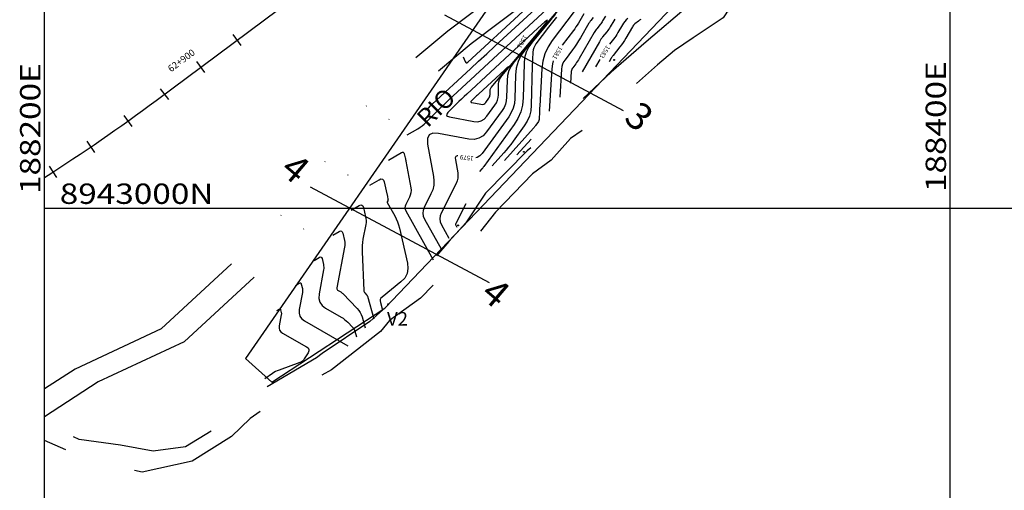
# Model space of a CAD drawing. Units: metres. Extents: x 214783 to 215660, y 8941711 to 8942472.
# Drawn here: x 214834 to 215051, y 8941849 to 8941953 of the extents above; entities that cross this region are included whole.
import ezdxf
from ezdxf.enums import TextEntityAlignment as Align

# ---------------------------------------------------------------- set-up
doc = ezdxf.new("R2010")
doc.units = ezdxf.units.M
doc.header["$LTSCALE"] = 25.4
doc.header["$MEASUREMENT"] = 0
doc.linetypes.add('DASHED', pattern=[0.75, 0.5, -0.25])
doc.linetypes.add('RIO', pattern=[0.8, 0.4, -0.1, 0, -0.1, 0, -0.1, 0, -0.1])
for name, color, linetype in [('10', 36, 'Continuous'), ('18', 7, 'Continuous'), ('1TEXTO', 9, 'Continuous'), ('20', 7, 'Continuous'), ('30', 42, 'Continuous'), ('Botadero 113+200-113+600', 7, 'Continuous'), ('CUADRICULA', 2, 'Continuous'), ('EJE_ESTACA', 7, 'Continuous'), ('EJE_LINEA', 5, 'Continuous'), ('EJE_TEXTO', 7, 'Continuous'), ('Perim-botadero', 6, 'Continuous'), ('RIO', 160, 'RIO'), ('TEXTO', 7, 'Continuous'), ('TROCHA', 8, 'Continuous')]:
    doc.layers.add(name, color=color, linetype=linetype)
doc.styles.add('5mm', font='ARIAL.TTF', dxfattribs={"height": 3})
doc.styles.add('A', font='ARIAL.TTF')
doc.styles.add('MONOTXT', font='romans.shx', dxfattribs={"height": 0.2})
doc.styles.add('txt', font='TXT', dxfattribs={"height": 0.2})

msp = doc.modelspace()

# ---------------------------------------------------------------- linework, layer by layer
at = {"layer": '10', "color": 36, "linetype": 'Continuous'}
for p, q in [((214961.65, 8941944.18, 1583), (214960.72, 8941942.57, 1583)), ((214946.52, 8941926.62, 1581), (214943.36, 8941923.12, 1581))]:
    msp.add_line(p, q, dxfattribs=at)
for points, elevation in [([(214923.19, 8941933.06), (214923.54, 8941933.26), (214923.61, 8941933.3), (214923.68, 8941933.35), (214923.74, 8941933.41), (214923.81, 8941933.46), (214924.26, 8941933.92), (214924.36, 8941934.02), (214924.46, 8941934.11), (214924.56, 8941934.21), (214924.66, 8941934.3), (214933.08, 8941942.11), (214934.89, 8941943.78), (214936.69, 8941945.45), (214938.5, 8941947.13), (214940.31, 8941948.79), (214952.61, 8941960.13)], 1579), ([(214953.3, 8941956.02), (214945.14, 8941946.33), (214944.24, 8941945.07), (214943.59, 8941943.72), (214943.18, 8941942.28), (214943.02, 8941940.74), (214942.89, 8941935.56), (214942.79, 8941934.48), (214942.53, 8941933.45), (214942.11, 8941932.47), (214941.54, 8941931.55), (214935.67, 8941923.44), (214935.17, 8941922.9), (214934.58, 8941922.55), (214934.26, 8941922.48)], 1579), ([(214958.09, 8941954.25), (214956.92, 8941952.22), (214956.66, 8941951.79), (214956.39, 8941951.37), (214956.1, 8941950.96), (214955.81, 8941950.55), (214953.37, 8941947.33)], 1581), ([(214967.85, 8941953.21), (214967.5, 8941952.91), (214967.19, 8941952.59), (214966.91, 8941952.24), (214966.67, 8941951.86), (214965.66, 8941950.11), (214965.43, 8941949.73), (214965.19, 8941949.37), (214964.94, 8941949.02), (214964.68, 8941948.68), (214963.78, 8941947.55)], 1583), ([(214951.37, 8941943.91), (214951.17, 8941943.23), (214951.03, 8941942.1), (214950.48, 8941932.75)], 1581), ([(214930.31, 8941922.93), (214930.18, 8941922.94), (214929.88, 8941922.8), (214929.74, 8941922.49), (214929.75, 8941922.03), (214930.27, 8941919.17), (214930.33, 8941918.57), (214930.3, 8941917.97), (214930.17, 8941917.4), (214929.93, 8941916.83), (214926.62, 8941910.29), (214926.38, 8941909.64), (214926.31, 8941909), (214926.4, 8941908.35), (214926.67, 8941907.71), (214928.33, 8941904.74)], 1579), ([(214906.76, 8941910.91), (214908.51, 8941911.92), (214908.85, 8941912.06), (214909.12, 8941912.04), (214909.32, 8941911.86), (214909.45, 8941911.52), (214909.92, 8941909.48), (214910, 8941909.05), (214910.03, 8941908.61), (214910.02, 8941908.17), (214909.96, 8941907.73), (214909.35, 8941904.5), (214909.24, 8941903.8), (214909.17, 8941903.1), (214909.15, 8941902.4), (214909.16, 8941901.7), (214909.54, 8941893.16), (214909.56, 8941893.01), (214909.6, 8941892.87), (214909.67, 8941892.74), (214909.76, 8941892.63), (214910.11, 8941892.26), (214910.18, 8941892.18), (214910.24, 8941892.1), (214910.29, 8941892), (214910.32, 8941891.9), (214911.75, 8941886.89)], 1577), ([(214890.34, 8941888.76), (214890.87, 8941889.07), (214890.97, 8941889.11), (214891.06, 8941889.1), (214891.12, 8941889.05), (214891.16, 8941888.94), (214891.3, 8941888.32), (214891.33, 8941888.19), (214891.34, 8941888.06), (214891.33, 8941887.92), (214891.31, 8941887.79), (214890.86, 8941885.35), (214890.83, 8941884.87), (214890.94, 8941884.44), (214891.19, 8941884.08), (214891.58, 8941883.79), (214896.87, 8941880.76), (214897.21, 8941880.49), (214897.38, 8941880.19), (214897.38, 8941879.83), (214897.21, 8941879.44), (214896.39, 8941878.07), (214896.19, 8941877.8), (214895.96, 8941877.57), (214895.7, 8941877.39), (214895.39, 8941877.25), (214890.83, 8941875.62), (214890.43, 8941875.46), (214890.05, 8941875.28), (214889.68, 8941875.07), (214889.33, 8941874.84), (214887.7, 8941873.69)], 1575)]:
    msp.add_lwpolyline(points, dxfattribs=dict(at, elevation=elevation))
at = {"layer": '18', "color": 4, "linetype": 'Continuous'}
for centre in [(214964.79, 8941944.08, 1260), (214944.88, 8941923.79, 1260), (214930.38, 8941907.55, 1260), (214914.94, 8941890.16, 1260)]:
    msp.add_circle(centre, 0.1, dxfattribs=at)
at = {"layer": '30', "color": 42, "linetype": 'Continuous'}
for points, elevation in [([(214931.51, 8941944.78), (214931.93, 8941943.71), (214932.03, 8941943.53), (214932.15, 8941943.45), (214932.3, 8941943.47), (214932.47, 8941943.58), (214968.92, 8941977.19)], 1579.5), ([(214919.08, 8941927.52), (214921.46, 8941928.9), (214921.96, 8941929.21), (214922.43, 8941929.56), (214922.88, 8941929.93), (214923.31, 8941930.33), (214926.43, 8941933.45), (214927.1, 8941934.11), (214927.78, 8941934.77), (214928.47, 8941935.43), (214929.16, 8941936.07), (214954.88, 8941959.92)], 1578.5), ([(214955.74, 8941959.1), (214942.69, 8941943.6), (214942.04, 8941942.69), (214941.57, 8941941.72), (214941.28, 8941940.67), (214941.16, 8941939.56), (214941.07, 8941935.83), (214940.99, 8941935.05), (214940.8, 8941934.31), (214940.5, 8941933.6), (214940.09, 8941932.93), (214936.66, 8941928.19), (214935.86, 8941927.33), (214934.94, 8941926.78), (214933.89, 8941926.55), (214932.72, 8941926.62), (214925.99, 8941927.87), (214924.76, 8941927.92), (214923.96, 8941927.54), (214923.58, 8941926.74), (214923.63, 8941925.51), (214924.93, 8941918.38), (214925.03, 8941917.38), (214924.97, 8941916.4), (214924.75, 8941915.44), (214924.37, 8941914.51), (214922.85, 8941911.51), (214922.61, 8941910.86), (214922.53, 8941910.23), (214922.63, 8941909.59), (214922.9, 8941908.96), (214926.58, 8941902.35)], 1578.5), ([(214951.83, 8941954.09), (214950.77, 8941952.84), (214946.72, 8941948.03), (214945.95, 8941946.96), (214945.4, 8941945.8), (214945.05, 8941944.58), (214944.91, 8941943.27), (214944.73, 8941935.7), (214944.57, 8941934.12), (214944.19, 8941932.61), (214943.58, 8941931.18), (214942.75, 8941929.83), (214936.02, 8941920.53), (214935.92, 8941920.4), (214935.82, 8941920.27), (214935.71, 8941920.14), (214935.6, 8941920.02), (214935.09, 8941919.45)], 1579.5), ([(214956.01, 8941954.81), (214951.14, 8941948.38), (214950.21, 8941946.96), (214949.52, 8941945.45), (214949.07, 8941943.85), (214948.85, 8941942.17), (214948.37, 8941933.86), (214948.35, 8941933.49), (214948.33, 8941933.13), (214948.32, 8941932.76), (214948.31, 8941932.39), (214948.28, 8941931.2), (214948.26, 8941930.94), (214948.2, 8941930.71), (214948.1, 8941930.48), (214947.97, 8941930.27), (214947.47, 8941929.58), (214947.36, 8941929.44), (214947.25, 8941929.29), (214947.14, 8941929.16), (214947.02, 8941929.02), (214940.61, 8941921.9)], 1580.5), ([(214962.89, 8941953.78), (214962.28, 8941952.74), (214962.15, 8941952.52), (214962.01, 8941952.3), (214961.86, 8941952.09), (214961.7, 8941951.89), (214960.97, 8941950.97), (214960.82, 8941950.78), (214960.67, 8941950.57), (214960.53, 8941950.36), (214960.41, 8941950.15), (214957.08, 8941944.39), (214956.91, 8941944.1), (214956.73, 8941943.81), (214956.53, 8941943.53), (214956.33, 8941943.26), (214955.66, 8941942.37), (214955.53, 8941942.17), (214955.44, 8941941.97), (214955.38, 8941941.75), (214955.35, 8941941.52), (214955.2, 8941938.96)], 1582), ([(214928.43, 8941931.5), (214933.83, 8941930.5), (214934.69, 8941930.45), (214935.45, 8941930.62), (214936.13, 8941931.02), (214936.71, 8941931.65), (214938.47, 8941934.08), (214938.8, 8941934.61), (214939.04, 8941935.18), (214939.19, 8941935.77), (214939.25, 8941936.4), (214939.31, 8941938.78), (214939.36, 8941939.27), (214939.49, 8941939.73), (214939.7, 8941940.17), (214939.99, 8941940.57), (214948.44, 8941950.61), (214949.77, 8941952.25), (214950.13, 8941952.88), (214949.52, 8941952.49), (214947.94, 8941951.09), (214932.25, 8941936.54), (214931.67, 8941936), (214931.09, 8941935.45), (214930.52, 8941934.89), (214929.96, 8941934.33), (214928.12, 8941932.49), (214927.84, 8941932.14), (214927.8, 8941931.85), (214928, 8941931.64), (214928.43, 8941931.5)], 1578), ([(214952.11, 8941953.5), (214951.49, 8941952.77), (214950.9, 8941952.04), (214950.32, 8941951.29), (214947.55, 8941947.63), (214947.28, 8941947.22), (214947.08, 8941946.78), (214946.95, 8941946.32), (214946.89, 8941945.83), (214946.79, 8941944.2), (214946.77, 8941943.85), (214946.76, 8941943.5), (214946.74, 8941943.15), (214946.73, 8941942.8), (214946.52, 8941934.08), (214946.4, 8941932.86), (214946.11, 8941931.69), (214945.63, 8941930.58), (214944.98, 8941929.53), (214942.51, 8941926.12), (214942.02, 8941925.45), (214941.51, 8941924.8), (214940.98, 8941924.17), (214940.43, 8941923.55), (214937.85, 8941920.67)], 1580), ([(214960.19, 8941953.46), (214959.66, 8941952.8), (214959.54, 8941952.66), (214959.44, 8941952.51), (214959.34, 8941952.36), (214959.25, 8941952.2), (214957.38, 8941948.96), (214956.97, 8941948.28), (214956.54, 8941947.6), (214956.08, 8941946.94), (214955.61, 8941946.3), (214953.97, 8941944.13), (214953.66, 8941943.65), (214953.43, 8941943.14), (214953.27, 8941942.6), (214953.2, 8941942.04), (214952.84, 8941935.85)], 1581.5), ([(214964.97, 8941953.11), (214964.72, 8941952.72), (214963.95, 8941951.39), (214963.78, 8941951.11), (214963.6, 8941950.84), (214963.41, 8941950.57), (214963.21, 8941950.31), (214962.28, 8941949.15), (214962.09, 8941948.9), (214961.9, 8941948.64), (214961.73, 8941948.37), (214961.57, 8941948.1), (214957.74, 8941941.47)], 1582.5), ([(214970.7, 8941953), (214970.45, 8941952.83), (214970.2, 8941952.64), (214969.4, 8941952.02), (214969.24, 8941951.88), (214969.09, 8941951.73), (214968.96, 8941951.56), (214968.85, 8941951.38), (214967.42, 8941948.92), (214967.11, 8941948.41), (214966.78, 8941947.91), (214966.44, 8941947.43), (214966.08, 8941946.96), (214964.58, 8941945.09), (214964.46, 8941944.94), (214964.35, 8941944.78), (214964.25, 8941944.62), (214964.15, 8941944.46), (214963.7, 8941943.68)], 1583.5), ([(214933.41, 8941934.67), (214935.41, 8941934.3), (214935.73, 8941934.28), (214936.01, 8941934.34), (214936.26, 8941934.49), (214936.48, 8941934.72), (214937.13, 8941935.62), (214937.25, 8941935.82), (214937.34, 8941936.03), (214937.4, 8941936.25), (214937.42, 8941936.48), (214937.44, 8941937.36), (214937.46, 8941937.54), (214937.51, 8941937.71), (214937.59, 8941937.88), (214937.69, 8941938.02), (214940.82, 8941941.74), (214941.32, 8941942.35), (214941.45, 8941942.58), (214941.22, 8941942.44), (214940.64, 8941941.92), (214934.83, 8941936.53), (214934.61, 8941936.33), (214934.4, 8941936.13), (214934.19, 8941935.92), (214933.98, 8941935.71), (214933.3, 8941935.03), (214933.2, 8941934.9), (214933.18, 8941934.8), (214933.25, 8941934.72), (214933.41, 8941934.67)], 1577.5), ([(214914.98, 8941921.98), (214917.85, 8941923.65), (214918.07, 8941923.74), (214918.25, 8941923.73), (214918.38, 8941923.61), (214918.47, 8941923.39), (214918.68, 8941922.48), (214918.72, 8941922.29), (214918.76, 8941922.1), (214918.8, 8941921.9), (214918.84, 8941921.71), (214919.9, 8941915.85), (214919.96, 8941915.31), (214919.92, 8941914.78), (214919.8, 8941914.26), (214919.6, 8941913.76), (214918.78, 8941912.14), (214918.65, 8941911.8), (214918.61, 8941911.45), (214918.66, 8941911.11), (214918.81, 8941910.77), (214924.84, 8941899.96)], 1578), ([(214910.87, 8941916.44), (214912.92, 8941917.64), (214913.32, 8941917.8), (214913.64, 8941917.77), (214913.87, 8941917.56), (214914.03, 8941917.16), (214914.64, 8941914.53), (214914.67, 8941914.37), (214914.7, 8941914.21), (214914.74, 8941914.05), (214914.77, 8941913.9), (214914.87, 8941913.31), (214914.88, 8941913.24), (214914.87, 8941913.16), (214914.86, 8941913.09), (214914.83, 8941913.01), (214914.71, 8941912.78), (214914.69, 8941912.73), (214914.69, 8941912.68), (214914.69, 8941912.63), (214914.71, 8941912.58), (214916.35, 8941909.64), (214916.68, 8941909), (214916.96, 8941908.34), (214917.2, 8941907.67), (214917.38, 8941906.97), (214919.16, 8941899.24), (214919.29, 8941898.03), (214919.09, 8941896.93), (214918.57, 8941895.94), (214917.72, 8941895.06), (214913.56, 8941891.71), (214913.32, 8941891.46), (214913.18, 8941891.18), (214913.14, 8941890.87), (214913.19, 8941890.52), (214913.66, 8941888.85)], 1577.5), ([(214932.03, 8941912.3), (214929.83, 8941907.95), (214929.79, 8941907.85), (214929.78, 8941907.76), (214929.8, 8941907.66), (214929.84, 8941907.57), (214930.08, 8941907.13)], 1579.5), ([(214902.66, 8941905.37), (214904.1, 8941906.21), (214904.38, 8941906.32), (214904.61, 8941906.31), (214904.77, 8941906.16), (214904.88, 8941905.87), (214905.27, 8941904.19), (214905.33, 8941903.83), (214905.36, 8941903.47), (214905.35, 8941903.11), (214905.3, 8941902.75), (214903.61, 8941893.75), (214903.6, 8941893.57), (214903.65, 8941893.41), (214903.74, 8941893.28), (214903.88, 8941893.17), (214904.44, 8941892.85), (214904.56, 8941892.78), (214904.67, 8941892.7), (214904.77, 8941892.61), (214904.87, 8941892.51), (214908.09, 8941889.19), (214908.44, 8941888.78), (214908.73, 8941888.34), (214908.96, 8941887.87), (214909.14, 8941887.36), (214909.83, 8941884.93)], 1576.5), ([(214898.55, 8941899.83), (214899.69, 8941900.5), (214899.91, 8941900.59), (214900.09, 8941900.57), (214900.22, 8941900.45), (214900.31, 8941900.23), (214900.61, 8941898.9), (214900.66, 8941898.62), (214900.68, 8941898.33), (214900.68, 8941898.05), (214900.64, 8941897.76), (214899.64, 8941892.42), (214899.58, 8941891.45), (214899.8, 8941890.6), (214900.3, 8941889.89), (214901.08, 8941889.3), (214904.56, 8941887.3), (214904.94, 8941887.07), (214905.3, 8941886.81), (214905.64, 8941886.52), (214905.97, 8941886.21), (214907.05, 8941885.09), (214907.22, 8941884.89), (214907.37, 8941884.67), (214907.48, 8941884.43), (214907.57, 8941884.18), (214907.92, 8941882.96)], 1576), ([(214894.44, 8941894.3), (214895.28, 8941894.78), (214895.44, 8941894.85), (214895.57, 8941894.84), (214895.67, 8941894.75), (214895.73, 8941894.59), (214895.96, 8941893.61), (214896, 8941893.4), (214896.01, 8941893.19), (214896, 8941892.98), (214895.98, 8941892.77), (214895.26, 8941888.96), (214895.22, 8941888.2), (214895.39, 8941887.53), (214895.79, 8941886.97), (214896.4, 8941886.5), (214906, 8941881)], 1575.5)]:
    msp.add_lwpolyline(points, dxfattribs=dict(at, elevation=elevation))
at = {"layer": 'Botadero 113+200-113+600'}
for p, q in [((214966.88, 8941932.83), (214927.4, 8941953.96)), ((214937.26, 8941894.89), (214897.78, 8941916.03))]:
    msp.add_line(p, q, dxfattribs=at)
at = {"layer": 'CUADRICULA', "color": 8}
for p, q in [((214839.02, 8941711.35), (214839.02, 8942111.35)), ((215039.02, 8941711.35), (215039.02, 8942111.35)), ((214839.02, 8941911.35), (215239.02, 8941911.35))]:
    msp.add_line(p, q, dxfattribs=at)
at = {"layer": 'EJE_ESTACA'}
for p, q in [((214882.47, 8941947.29), (214880.68, 8941949.69)), ((214874.45, 8941941.31), (214872.66, 8941943.71)), ((214866.44, 8941935.33), (214864.64, 8941937.74)), ((214858.35, 8941929.4), (214856.61, 8941931.84)), ((214850.12, 8941923.66), (214848.43, 8941926.14)), ((214841.75, 8941918.12), (214840.12, 8941920.64))]:
    msp.add_line(p, q, dxfattribs=at)
at = {"layer": 'EJE_LINEA'}
msp.add_line((214863.65, 8941935.13), (214940.68, 8941992.56), dxfattribs=at)
msp.add_arc((214624.57, 8942255.82), 400, 302.4203, 306.7058, dxfattribs=at)
at = {"layer": 'Perim-botadero', "linetype": 'Continuous', "flags": 128}
msp.add_lwpolyline([(214889.2, 8941872.96), (214914.2, 8941889.25), (214997.92, 8941977.1), (215005.48, 8942041.68), (214981.64, 8942020.15), (214883.38, 8941878.19), (214889.2, 8941872.96)], dxfattribs=at)
at = {"layer": 'RIO', "ltscale": 6, "flags": 128}
for points in [[(215027.9, 8942076.99), (215012.77, 8942064.35), (214983.17, 8942050.72), (214976.92, 8942038.77), (214978.29, 8942025.46), (214976.86, 8942014.71), (214976.14, 8942005.39), (214971.81, 8941992.36), (214962.66, 8941982.54), (214953.17, 8941970.35), (214940.97, 8941960.19), (214928.12, 8941950.46), (214920.71, 8941944.31), (214911.35, 8941935.65), (214898.19, 8941917.84), (214888.71, 8941906.78), (214864.78, 8941884.71), (214845.78, 8941875.84), (214839.02, 8941871.45)], [(215034.67, 8942071.58), (215017.86, 8942061.5), (214988.27, 8942047.86), (214982.02, 8942035.91), (214983.39, 8942022.61), (214981.95, 8942011.85), (214981.23, 8942002.53), (214976.9, 8941989.5), (214967.75, 8941979.68), (214958.26, 8941967.49), (214946.06, 8941957.33), (214933.22, 8941947.61), (214925.81, 8941941.45), (214916.44, 8941932.79), (214903.29, 8941914.99), (214893.81, 8941903.92), (214869.87, 8941881.85), (214850.87, 8941872.98), (214839.02, 8941865.29)]]:
    msp.add_lwpolyline(points, dxfattribs=at)
at = {"layer": 'TROCHA', "linetype": 'DASHED', "ltscale": 2.5, "flags": 128}
for points in [[(215046.93, 8942111.35), (215046.72, 8942111.2), (215042.8, 8942108.05), (215038.63, 8942106.48), (215029.18, 8942099.36), (215026.29, 8942094.91), (215026.56, 8942085.67), (215029.42, 8942080.29), (215037.08, 8942073.94), (215043.24, 8942069.24), (215044.63, 8942066.19), (215044.49, 8942064.3), (215042.07, 8942060.05), (215035.91, 8942053.89), (215025.18, 8942044.27), (215017.91, 8942038.12), (215011.1, 8942032.17), (215007.4, 8942027.04), (215006.44, 8942017.81), (215006.8, 8942011.84), (215007.17, 8942002.55), (215007.09, 8941993.76), (215006.8, 8941984.85), (215005.27, 8941976.63), (215004.67, 8941973.3), (215003.06, 8941967.99), (214999.18, 8941962.26), (214997.11, 8941960.58), (214989.64, 8941954.45), (214988.88, 8941953.36), (214982.3, 8941948.98), (214978.14, 8941946.15), (214974.36, 8941943), (214968.47, 8941937.68), (214965.3, 8941934.73), (214959.65, 8941929.79), (214955.2, 8941926.74), (214950.9, 8941921.94), (214946.78, 8941918.94), (214938.62, 8941910.48), (214930.52, 8941900.1), (214922.03, 8941891.5), (214915.17, 8941886.57), (214913.25, 8941884.13), (214902.37, 8941875.63), (214890.6, 8941869.36), (214884.45, 8941864.95), (214880.32, 8941860.92), (214871.65, 8941855.48), (214860.56, 8941853.07), (214848.84, 8941855.7), (214839.02, 8941860.05)], [(215039.2, 8942111.35), (215037.47, 8942109.91), (215026.2, 8942102.89), (215021.6, 8942094.9), (215020.96, 8942086.9), (215022.88, 8942083.48), (215027.76, 8942077.39), (215034.84, 8942071.56), (215037.79, 8942066.51), (215034.19, 8942059.26), (215022.14, 8942047.51), (215014.11, 8942040), (215008.07, 8942035.55), (215005.57, 8942028.84), (215004.11, 8942021.23), (215003.7, 8942012.62), (215003.99, 8942000.61), (215003, 8941987.35), (214999.54, 8941974.35), (214992.22, 8941965.19), (214981.26, 8941956.01), (214971.89, 8941948.1), (214964.16, 8941941.35), (214955.69, 8941933.46), (214947.6, 8941925.81), (214945.64, 8941924.02), (214936.39, 8941914.68), (214932.05, 8941908.14), (214928.3, 8941904.02), (214919.97, 8941894.38), (214910.85, 8941886.34), (214900.31, 8941879.26), (214899.07, 8941878.28), (214884.37, 8941869.65), (214880.65, 8941866.26), (214877.1, 8941862.86), (214870.12, 8941858.66), (214863.03, 8941857.72), (214855.8, 8941859), (214846.68, 8941860.28), (214839.02, 8941863.71)]]:
    msp.add_lwpolyline(points, dxfattribs=at)

# ---------------------------------------------------------------- texts
at = {"layer": '1TEXTO', "color": 0, "style": '5mm'}
for s, p in [('3', (214966.7, 8941930.8)), ('4', (214890.78, 8941919.35)), ('4', (214935.02, 8941891.89))]:
    msp.add_text(s, height=6, rotation=319.5667, dxfattribs=at).set_placement(p)
at = {"layer": '20', "color": 5, "linetype": 'Continuous', "style": 'txt'}
for s, rotation, p in [('1581', 239.6266, (214944.42, 8941948.18, 1581)), ('1583', 237.7098, (214962.64, 8941945.91, 1583)), ('1581', 239.6266, (214952.2, 8941945.71, 1581)), ('1579', 173.4357, (214932.29, 8941922.61, 1579))]:
    msp.add_text(s, height=1, rotation=rotation, dxfattribs=at).set_placement(p, align=Align.MIDDLE)
at = {"layer": 'CUADRICULA', "color": 7, "width": 1.2}
for s, p in [('188200E', (214838.11, 8941914.48)), ('188400E', (215038.11, 8941914.91))]:
    msp.add_text(s, height=4.5, rotation=90, dxfattribs=at).set_placement(p)
msp.add_text('8943000N', height=4.5, dxfattribs=at).set_placement((214842.38, 8941912.3))
at = {"layer": 'EJE_TEXTO'}
msp.add_text('62+900', height=1.5, rotation=36.7058, dxfattribs=at).set_placement((214866.95, 8941941.33))
at = {"layer": 'TEXTO', "style": 'A'}
msp.add_text('RIO ', height=4, rotation=45.0203, dxfattribs=at).set_placement((214923.68, 8941928.96))
at = {"layer": 'TEXTO', "color": 0, "linetype": 'Continuous', "style": 'MONOTXT'}
msp.add_text('V2', height=3, dxfattribs=at).set_placement((214916.97, 8941886.54), align=Align.MIDDLE)

doc.saveas('drawing.dxf')
